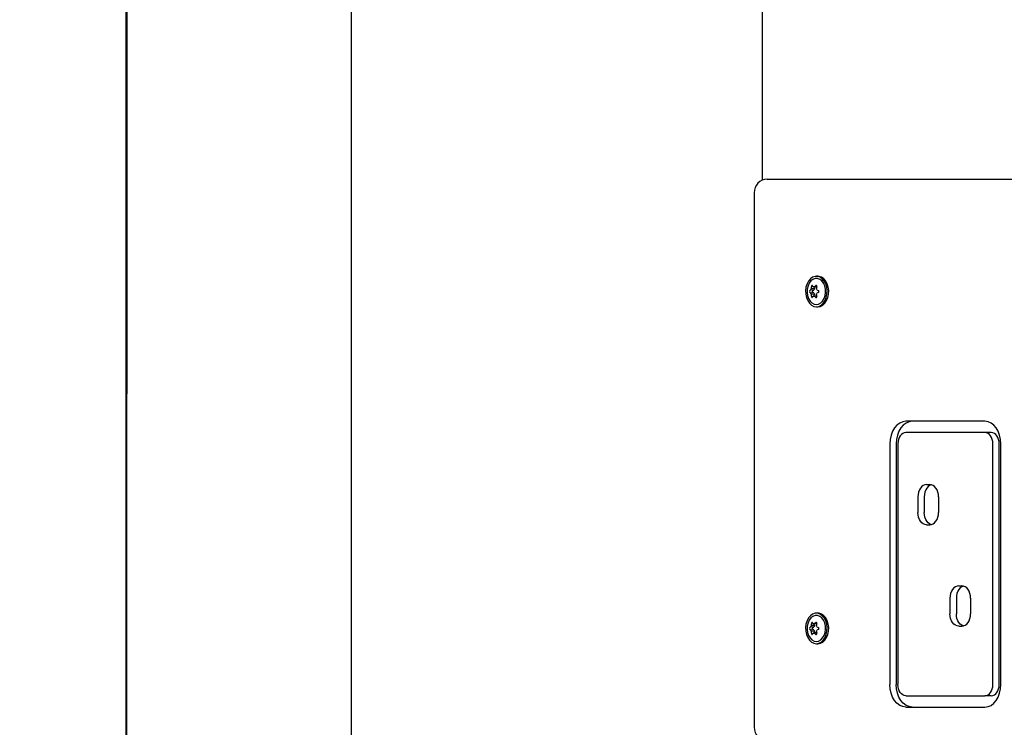
# Model space of a CAD drawing. Units: millimetres. Extents: x 580 to 18091, y 3362 to 29047.
# Drawn here: x 11387 to 11826, y 25644 to 25959 of the extents above; entities that cross this region are included whole.
import ezdxf

# ---------------------------------------------------------------- set-up
doc = ezdxf.new("R2010")
doc.units = ezdxf.units.MM
doc.header["$LTSCALE"] = 100
doc.layers.add('THICK_LINE', color=7, linetype='Continuous', lineweight=25)
doc.styles.add('SLDTEXTSTYLE0', font='TXT', dxfattribs={"width": 0.605})
doc.dimstyles.new('SLDDIMSTYLE1', dxfattribs={"dimtxt": 250, "dimasz": 500, "dimexe": 0, "dimexo": 0.0625, "dimgap": 62.5, "dimtad": 0, "dimtih": 1, "dimtoh": 1, "dimdec": 1, "dimrnd": 1e-09, "dimzin": 12, "dimdsep": 46, "dimtxsty": 'SLDTEXTSTYLE0', "dimsah": 1, "dimcen": 0.09, "dimadec": 0, "dimazin": 3, "dimtfac": 1, "dimtofl": 0, "dimtmove": 0, "dimatfit": 3, "dimfxl": 0, "dimfrac": 2, "dimtolj": 1, "dimtzin": 12, "dimarcsym": 0})

# ---------------------------------------------------------------- blocks, each defined once
blk = doc.blocks.new('_D_5')
at = {"layer": 'THICK_LINE', "color": 7}
for p, q in [((4906.37, 26073.48), (4406.37, 26073.48)), ((4606.37, 25413.64), (4606.37, 26073.48)), ((4906.37, 26073.48), (5406.37, 25563.22)), ((5406.37, 25563.22), (11798.13, 25563.22))]:
    blk.add_line(p, q, dxfattribs=at)
blk.add_solid([(4606.37, 26073.48), (4506.37, 25573.48), (4706.37, 25573.48)], dxfattribs=at)
at = {"layer": 'THICK_LINE', "color": 7, "insert": (3779.98, 26202.7), "char_height": 250, "attachment_point": 1, "style": 'SLDTEXTSTYLE0'}
blk.add_mtext('2530', dxfattribs=at)
blk = doc.blocks.new('_D_6')
at = {"layer": 'THICK_LINE', "color": 7}
for p, q in [((4906.37, 26831.26), (4406.37, 26831.26)), ((4606.37, 26073.48), (4606.37, 26831.26)), ((4906.37, 26831.26), (5406.37, 26063.22)), ((5406.37, 26063.22), (13770.96, 26063.22))]:
    blk.add_line(p, q, dxfattribs=at)
blk.add_solid([(4606.37, 26831.26), (4506.37, 26331.26), (4706.37, 26331.26)], dxfattribs=at)
at = {"layer": 'THICK_LINE', "color": 7, "insert": (3779.98, 26960.47), "char_height": 250, "attachment_point": 1, "style": 'SLDTEXTSTYLE0'}
blk.add_mtext('3030', dxfattribs=at)

msp = doc.modelspace()

# ---------------------------------------------------------------- linework, layer by layer
at = {"color": 7, "linetype": 'Continuous', "lineweight": 25}
for p, q in [((11718.23, 25887.76), (11718.23, 26520.24)), ((11434.98, 26353.76), (11435.09, 25950.91)), ((11535.11, 25998.22), (11535.11, 25098.22)), ((11434.84, 25984.08), (11434.86, 25950.91)), ((11434.84, 25098.22), (11434.84, 25984.08)), ((11434.86, 25950.91), (11434.84, 25984.05)), ((11435.09, 25950.91), (11435.11, 25984.05)), ((11435.09, 25950.94), (11435.11, 25984.05)), ((11435.09, 25950.94), (11434.84, 25098.22)), ((11720.35, 25888.22), (12057.64, 25888.22)), ((11714.64, 25882.22), (11714.64, 25644.22)), ((11742.98, 25845.02), (11742.27, 25845.02)), ((11741.14, 25838.83), (11739.79, 25838.95)), ((11741.14, 25837.61), (11739.79, 25837.48)), ((11741.4, 25839.47), (11740.02, 25839.51)), ((11741.4, 25836.97), (11740.02, 25836.93)), ((11740.54, 25838.52), (11741.14, 25838.83)), ((11741.14, 25837.61), (11740.54, 25837.91)), ((11742.15, 25840.08), (11740.92, 25840.25)), ((11742.15, 25836.36), (11740.92, 25836.19)), ((11741.4, 25839.47), (11741.37, 25840.25)), ((11742.42, 25840.12), (11741.37, 25840.25)), ((11741.37, 25836.19), (11741.4, 25836.97)), ((11742.42, 25836.32), (11741.37, 25836.19)), ((11742.27, 25831.42), (11742.98, 25831.42)), ((11817.38, 25780.44), (11782.11, 25780.44)), ((11817.38, 25775.44), (11782.11, 25775.44)), ((11820.21, 25775.44), (11817.38, 25775.44)), ((11775.04, 25770.44), (11775.04, 25663.23)), ((11777.87, 25770.44), (11777.87, 25663.23)), ((11778.58, 25770.44), (11778.58, 25663.23)), ((11820.92, 25663.23), (11820.92, 25770.44)), ((11823.75, 25663.23), (11823.75, 25770.44)), ((11824.45, 25663.23), (11824.45, 25770.44)), ((11791.38, 25752.32), (11792.8, 25752.32)), ((11787.49, 25746.82), (11787.49, 25739.82)), ((11790.32, 25746.82), (11790.32, 25739.82)), ((11796.68, 25746.82), (11796.68, 25739.82)), ((11791.38, 25734.32), (11792.8, 25734.32)), ((11805.69, 25707.22), (11807.1, 25707.22)), ((11801.8, 25701.72), (11801.8, 25694.72)), ((11804.63, 25701.72), (11804.63, 25694.72)), ((11810.99, 25701.72), (11810.99, 25694.72)), ((11742.98, 25695.02), (11742.27, 25695.02)), ((11741.14, 25688.83), (11739.79, 25688.95)), ((11741.14, 25687.61), (11739.79, 25687.48)), ((11741.4, 25689.47), (11740.02, 25689.51)), ((11741.4, 25686.97), (11740.02, 25686.93)), ((11740.54, 25688.52), (11741.14, 25688.83)), ((11741.14, 25687.61), (11740.54, 25687.91)), ((11742.15, 25690.08), (11740.92, 25690.25)), ((11741.4, 25689.47), (11741.37, 25690.25)), ((11742.42, 25690.12), (11741.37, 25690.25)), ((11741.37, 25686.19), (11741.4, 25686.97)), ((11805.69, 25689.22), (11807.1, 25689.22)), ((11742.15, 25686.36), (11740.92, 25686.19)), ((11742.42, 25686.32), (11741.37, 25686.19)), ((11742.27, 25681.42), (11742.98, 25681.42)), ((11782.11, 25658.23), (11817.38, 25658.23)), ((11820.21, 25658.23), (11817.38, 25658.23)), ((11782.11, 25653.23), (11817.38, 25653.23))]:
    msp.add_line(p, q, dxfattribs=at)
at = {"color": 7, "linetype": 'Continuous', "lineweight": 25, "flags": 128}
for points in [[(11742.27, 25831.42), (11743.38, 25831.6), (11744.43, 25832.14), (11745.36, 25833.01), (11746.13, 25834.16), (11746.69, 25835.53), (11747.01, 25837.04), (11747.07, 25838.61), (11746.88, 25840.17), (11746.43, 25841.62), (11745.77, 25842.89), (11744.91, 25843.9), (11743.91, 25844.61), (11742.83, 25844.97), (11741.71, 25844.97), (11740.63, 25844.61), (11739.63, 25843.9), (11738.77, 25842.89), (11738.11, 25841.62), (11737.66, 25840.17), (11737.47, 25838.61), (11737.53, 25837.04), (11737.85, 25835.53), (11738.41, 25834.16), (11739.18, 25833.01), (11740.11, 25832.14), (11741.16, 25831.6), (11742.27, 25831.42)], [(11742.98, 25831.42), (11744.09, 25831.6), (11745.14, 25832.14), (11746.07, 25833.01), (11746.83, 25834.16), (11747.39, 25835.53), (11747.71, 25837.04), (11747.78, 25838.61), (11747.58, 25840.17), (11747.14, 25841.62), (11746.47, 25842.89), (11745.62, 25843.9), (11744.62, 25844.61), (11743.54, 25844.97), (11742.98, 25845.02)], [(11742.27, 25832.42), (11743.29, 25832.6), (11744.25, 25833.14), (11745.08, 25833.99), (11745.73, 25835.11), (11746.17, 25836.43), (11746.36, 25837.85), (11746.3, 25839.31), (11745.98, 25840.69), (11745.43, 25841.92), (11744.68, 25842.91), (11743.78, 25843.61), (11742.78, 25843.97), (11741.76, 25843.97), (11740.76, 25843.61), (11739.86, 25842.91), (11739.11, 25841.92), (11738.56, 25840.69), (11738.24, 25839.31), (11738.18, 25837.85), (11738.37, 25836.43), (11738.81, 25835.11), (11739.46, 25833.99), (11740.29, 25833.14), (11741.25, 25832.6), (11742.27, 25832.42)], [(11740.58, 25840.77), (11740.52, 25840.84), (11740.42, 25840.87), (11740.32, 25840.86), (11740.23, 25840.79), (11740.14, 25840.68), (11740.08, 25840.54), (11740.04, 25840.39), (11740.04, 25840.33)], [(11742.48, 25840.33), (11742.5, 25840.49), (11742.48, 25840.64), (11742.42, 25840.76), (11742.33, 25840.84), (11742.21, 25840.87), (11742.09, 25840.86), (11741.97, 25840.79), (11741.94, 25840.77)], [(11740.04, 25836.11), (11740.06, 25835.95), (11740.12, 25835.8), (11740.2, 25835.68), (11740.3, 25835.6), (11740.39, 25835.56), (11740.48, 25835.58), (11740.56, 25835.65), (11740.58, 25835.67)], [(11741.94, 25835.67), (11742.04, 25835.6), (11742.18, 25835.56), (11742.3, 25835.58), (11742.4, 25835.65), (11742.47, 25835.76), (11742.5, 25835.9), (11742.49, 25836.05), (11742.48, 25836.11)], [(11782.11, 25780.44), (11780.73, 25780.25), (11779.41, 25779.68), (11778.19, 25778.76), (11777.11, 25777.51), (11776.23, 25776), (11775.58, 25774.27), (11775.18, 25772.39), (11775.04, 25770.44)], [(11784.94, 25780.44), (11783.56, 25780.25), (11782.24, 25779.68), (11781.01, 25778.76), (11779.94, 25777.51), (11779.06, 25776), (11778.41, 25774.27), (11778.01, 25772.39), (11777.87, 25770.44)], [(11824.45, 25770.44), (11824.32, 25772.39), (11823.91, 25774.27), (11823.26, 25776), (11822.38, 25777.51), (11821.31, 25778.76), (11820.09, 25779.68), (11818.76, 25780.25), (11817.38, 25780.44)], [(11782.11, 25775.44), (11781.42, 25775.35), (11780.76, 25775.06), (11780.15, 25774.6), (11779.61, 25773.98), (11779.17, 25773.22), (11778.85, 25772.36), (11778.65, 25771.42), (11778.58, 25770.44)], [(11820.92, 25770.44), (11820.85, 25771.42), (11820.65, 25772.36), (11820.32, 25773.22), (11819.88, 25773.98), (11819.35, 25774.6), (11818.73, 25775.06), (11818.07, 25775.35), (11817.38, 25775.44)], [(11823.75, 25770.44), (11823.68, 25771.42), (11823.48, 25772.36), (11823.15, 25773.22), (11822.71, 25773.98), (11822.17, 25774.6), (11821.56, 25775.06), (11820.9, 25775.35), (11820.21, 25775.44)], [(11791.38, 25752.32), (11790.62, 25752.22), (11789.89, 25751.9), (11789.22, 25751.4), (11788.63, 25750.71), (11788.15, 25749.88), (11787.79, 25748.93), (11787.57, 25747.9), (11787.49, 25746.82)], [(11792.8, 25752.32), (11793.45, 25752.22), (11792.72, 25751.9), (11792.05, 25751.4), (11791.46, 25750.71), (11790.98, 25749.88), (11790.62, 25748.93), (11790.4, 25747.9), (11790.32, 25746.82)], [(11796.68, 25746.82), (11796.61, 25747.9), (11796.39, 25748.93), (11796.03, 25749.88), (11795.55, 25750.71), (11794.96, 25751.4), (11794.28, 25751.9), (11793.55, 25752.22), (11792.8, 25752.32)], [(11791.38, 25734.32), (11790.62, 25734.43), (11789.89, 25734.74), (11789.22, 25735.25), (11788.63, 25735.93), (11788.15, 25736.77), (11787.79, 25737.72), (11787.57, 25738.75), (11787.49, 25739.82)], [(11792.8, 25734.32), (11793.45, 25734.43), (11792.72, 25734.74), (11792.05, 25735.25), (11791.46, 25735.93), (11790.98, 25736.77), (11790.62, 25737.72), (11790.4, 25738.75), (11790.32, 25739.82)], [(11792.8, 25734.32), (11793.55, 25734.43), (11794.28, 25734.74), (11794.96, 25735.25), (11795.55, 25735.93), (11796.03, 25736.77), (11796.39, 25737.72), (11796.61, 25738.75), (11796.68, 25739.82)], [(11805.69, 25707.22), (11804.93, 25707.12), (11804.2, 25706.81), (11803.53, 25706.3), (11802.94, 25705.61), (11802.45, 25704.78), (11802.09, 25703.83), (11801.87, 25702.8), (11801.8, 25701.72)], [(11807.1, 25707.22), (11807.76, 25707.12), (11807.03, 25706.81), (11806.35, 25706.3), (11805.77, 25705.61), (11805.28, 25704.78), (11804.92, 25703.83), (11804.7, 25702.8), (11804.63, 25701.72)], [(11810.99, 25701.72), (11810.92, 25702.8), (11810.69, 25703.83), (11810.33, 25704.78), (11809.85, 25705.61), (11809.26, 25706.3), (11808.59, 25706.81), (11807.86, 25707.12), (11807.1, 25707.22)], [(11742.27, 25681.42), (11743.38, 25681.6), (11744.43, 25682.14), (11745.36, 25683.01), (11746.13, 25684.16), (11746.69, 25685.53), (11747.01, 25687.04), (11747.07, 25688.61), (11746.88, 25690.17), (11746.43, 25691.62), (11745.77, 25692.89), (11744.91, 25693.9), (11743.91, 25694.61), (11742.83, 25694.97), (11741.71, 25694.97), (11740.63, 25694.61), (11739.63, 25693.9), (11738.77, 25692.89), (11738.11, 25691.62), (11737.66, 25690.17), (11737.47, 25688.61), (11737.53, 25687.04), (11737.85, 25685.53), (11738.41, 25684.16), (11739.18, 25683.01), (11740.11, 25682.14), (11741.16, 25681.6), (11742.27, 25681.42)], [(11742.27, 25682.42), (11743.29, 25682.6), (11744.25, 25683.14), (11745.08, 25683.99), (11745.73, 25685.11), (11746.17, 25686.43), (11746.36, 25687.85), (11746.3, 25689.31), (11745.98, 25690.69), (11745.43, 25691.92), (11744.68, 25692.91), (11743.78, 25693.61), (11742.78, 25693.97), (11741.76, 25693.97), (11740.76, 25693.61), (11739.86, 25692.91), (11739.11, 25691.92), (11738.56, 25690.69), (11738.24, 25689.31), (11738.18, 25687.85), (11738.37, 25686.43), (11738.81, 25685.11), (11739.46, 25683.99), (11740.29, 25683.14), (11741.25, 25682.6), (11742.27, 25682.42)], [(11742.98, 25681.42), (11744.09, 25681.6), (11745.14, 25682.14), (11746.07, 25683.01), (11746.83, 25684.16), (11747.39, 25685.53), (11747.71, 25687.04), (11747.78, 25688.61), (11747.58, 25690.17), (11747.14, 25691.62), (11746.47, 25692.89), (11745.62, 25693.9), (11744.62, 25694.61), (11743.54, 25694.97), (11742.98, 25695.02)], [(11805.69, 25689.22), (11804.93, 25689.33), (11804.2, 25689.64), (11803.53, 25690.15), (11802.94, 25690.84), (11802.45, 25691.67), (11802.09, 25692.62), (11801.87, 25693.65), (11801.8, 25694.72)], [(11807.1, 25689.22), (11807.76, 25689.33), (11807.03, 25689.64), (11806.35, 25690.15), (11805.77, 25690.84), (11805.28, 25691.67), (11804.92, 25692.62), (11804.7, 25693.65), (11804.63, 25694.72)], [(11807.1, 25689.22), (11807.86, 25689.33), (11808.59, 25689.64), (11809.26, 25690.15), (11809.85, 25690.84), (11810.33, 25691.67), (11810.69, 25692.62), (11810.92, 25693.65), (11810.99, 25694.72)], [(11740.58, 25690.77), (11740.52, 25690.84), (11740.42, 25690.87), (11740.32, 25690.86), (11740.23, 25690.79), (11740.14, 25690.68), (11740.08, 25690.54), (11740.04, 25690.39), (11740.04, 25690.33)], [(11742.48, 25690.33), (11742.5, 25690.49), (11742.48, 25690.64), (11742.42, 25690.76), (11742.33, 25690.84), (11742.21, 25690.87), (11742.09, 25690.86), (11741.97, 25690.79), (11741.94, 25690.77)], [(11740.04, 25686.11), (11740.06, 25685.95), (11740.12, 25685.8), (11740.2, 25685.68), (11740.3, 25685.6), (11740.39, 25685.56), (11740.48, 25685.58), (11740.56, 25685.65), (11740.58, 25685.67)], [(11741.94, 25685.67), (11742.04, 25685.6), (11742.18, 25685.56), (11742.3, 25685.58), (11742.4, 25685.65), (11742.47, 25685.76), (11742.5, 25685.9), (11742.49, 25686.05), (11742.48, 25686.11)], [(11782.11, 25653.23), (11780.73, 25653.42), (11779.41, 25653.99), (11778.19, 25654.91), (11777.11, 25656.16), (11776.23, 25657.67), (11775.58, 25659.4), (11775.18, 25661.28), (11775.04, 25663.23)], [(11784.94, 25653.23), (11783.56, 25653.42), (11782.24, 25653.99), (11781.01, 25654.91), (11779.94, 25656.16), (11779.06, 25657.67), (11778.41, 25659.4), (11778.01, 25661.28), (11777.87, 25663.23)], [(11782.11, 25658.23), (11781.42, 25658.32), (11780.76, 25658.61), (11780.15, 25659.07), (11779.61, 25659.69), (11779.17, 25660.45), (11778.85, 25661.31), (11778.65, 25662.25), (11778.58, 25663.23)], [(11817.38, 25653.23), (11818.76, 25653.42), (11820.09, 25653.99), (11821.31, 25654.91), (11822.38, 25656.16), (11823.26, 25657.67), (11823.91, 25659.4), (11824.32, 25661.28), (11824.45, 25663.23)], [(11817.38, 25658.23), (11818.07, 25658.32), (11818.73, 25658.61), (11819.35, 25659.07), (11819.88, 25659.69), (11820.32, 25660.45), (11820.65, 25661.31), (11820.85, 25662.25), (11820.92, 25663.23)], [(11820.21, 25658.23), (11820.9, 25658.32), (11821.56, 25658.61), (11822.17, 25659.07), (11822.71, 25659.69), (11823.15, 25660.45), (11823.48, 25661.31), (11823.68, 25662.25), (11823.75, 25663.23)]]:
    msp.add_lwpolyline(points, dxfattribs=at)
at = {"color": 7, "linetype": 'Continuous', "lineweight": 25}
for centre, radius, start, end in [((11720.49, 25882.37), 5.85, 91.4159, 181.4504), ((11749.56, 25846.25), 10.52, 211.3828, 214.7838), ((11751.95, 25829.3), 15.22, 131.0947, 134.0066), ((11739.84, 25838.22), 0.654, 137.7606, 222.2394), ((11744.15, 25832.11), 8.12, 122.4844, 126.1902), ((11744.15, 25844.33), 8.12, 233.8098, 237.5156), ((11742.08, 25838.34), 2.37, 150.4999, 165.0848), ((11742.08, 25838.09), 2.37, 194.9152, 209.5001), ((11752.36, 25839.59), 12.35, 176.5696, 180.3734), ((11752.36, 25836.85), 12.35, 179.6266, 183.4304), ((11740.76, 25838.22), 0.376, 125.5752, 234.4248), ((11749.56, 25830.19), 10.52, 145.2162, 148.6172), ((11741.14, 25839.24), 1.03, 77.2949, 102.7051), ((11741.14, 25837.2), 1.03, 257.2949, 282.7051), ((11743.27, 25838.33), 2.19, 148.7713, 166.8134), ((11743.27, 25838.1), 2.19, 193.1866, 211.2287), ((11751.95, 25847.14), 15.22, 225.9934, 228.9053), ((11742.41, 25839.15), 0.962, 89.4474, 105.6668), ((11742.41, 25837.28), 0.963, 254.3439, 270.5419), ((11758.05, 25835.96), 16.17, 164.3087, 167.3025), ((11740.21, 25838.34), 2.37, 14.9152, 29.5001), ((11740.21, 25838.09), 2.37, 330.4999, 345.0848), ((11758.05, 25840.48), 16.17, 192.6975, 195.6913), ((11757.62, 25871.9), 36.25, 245.3454, 246.4923), ((11757.62, 25804.53), 36.25, 113.5077, 114.6546), ((11742.94, 25838.22), 0.491, 296.4812, 63.5188), ((11739.84, 25688.22), 0.654, 137.7606, 222.2394), ((11744.15, 25682.11), 8.12, 122.4844, 126.1902), ((11744.15, 25694.33), 8.12, 233.8098, 237.5156), ((11742.08, 25688.34), 2.37, 150.4999, 165.0848), ((11742.08, 25688.09), 2.37, 194.9152, 209.5001), ((11752.36, 25689.59), 12.35, 176.5696, 180.3734), ((11752.36, 25686.85), 12.35, 179.6266, 183.4304), ((11740.76, 25688.22), 0.376, 125.5752, 234.4248), ((11749.56, 25696.25), 10.52, 211.3828, 214.7838), ((11741.14, 25689.24), 1.03, 77.2949, 102.7051), ((11743.27, 25688.33), 2.19, 148.7713, 166.8134), ((11743.27, 25688.1), 2.19, 193.1866, 211.2287), ((11751.95, 25679.3), 15.22, 131.0947, 134.0066), ((11742.41, 25689.15), 0.962, 89.4474, 105.6668), ((11758.05, 25685.96), 16.17, 164.3087, 167.3025), ((11740.21, 25688.34), 2.37, 14.9152, 29.5001), ((11740.21, 25688.09), 2.37, 330.4999, 345.0848), ((11758.05, 25690.48), 16.17, 192.6975, 195.6913), ((11757.62, 25721.9), 36.25, 245.3454, 246.4923), ((11757.62, 25654.53), 36.25, 113.5077, 114.6546), ((11742.94, 25688.22), 0.491, 296.4812, 63.5188), ((11749.56, 25680.19), 10.52, 145.2162, 148.6172), ((11741.14, 25687.2), 1.03, 257.2949, 282.7051), ((11751.95, 25697.14), 15.22, 225.9934, 228.9053), ((11742.41, 25687.28), 0.963, 254.3439, 270.5419), ((11720.46, 25644.04), 5.82, 178.2592, 268.8745)]:
    msp.add_arc(centre, radius, start, end, dxfattribs=at)
msp.add_ellipse((11444.86, 25950.91), major_axis=(10, 0), ratio=0.414214, start_param=3.141928, end_param=3.355485, dxfattribs=at)

# ---------------------------------------------------------------- dimensions: what is measured, and where the dimension line sits
at = {"layer": 'THICK_LINE', "color": 7}
for feature_location, offset, picture, middle in [((13770.96, 26063.22), (-9364.59, 768.04), '_D_6', (4093.17, 26831.26)), ((11798.13, 25563.22), (-7391.76, 510.27), '_D_5', (4093.17, 26073.48))]:
    dim = msp.add_ordinate_dim(feature_location=feature_location, offset=offset, dtype=0, origin=(11630.86, 23034.22), dimstyle='SLDDIMSTYLE1', dxfattribs=at)
    dim.commit()
    dim.dimension.update_dxf_attribs({"geometry": picture, "text_midpoint": middle})

doc.saveas('drawing.dxf')
